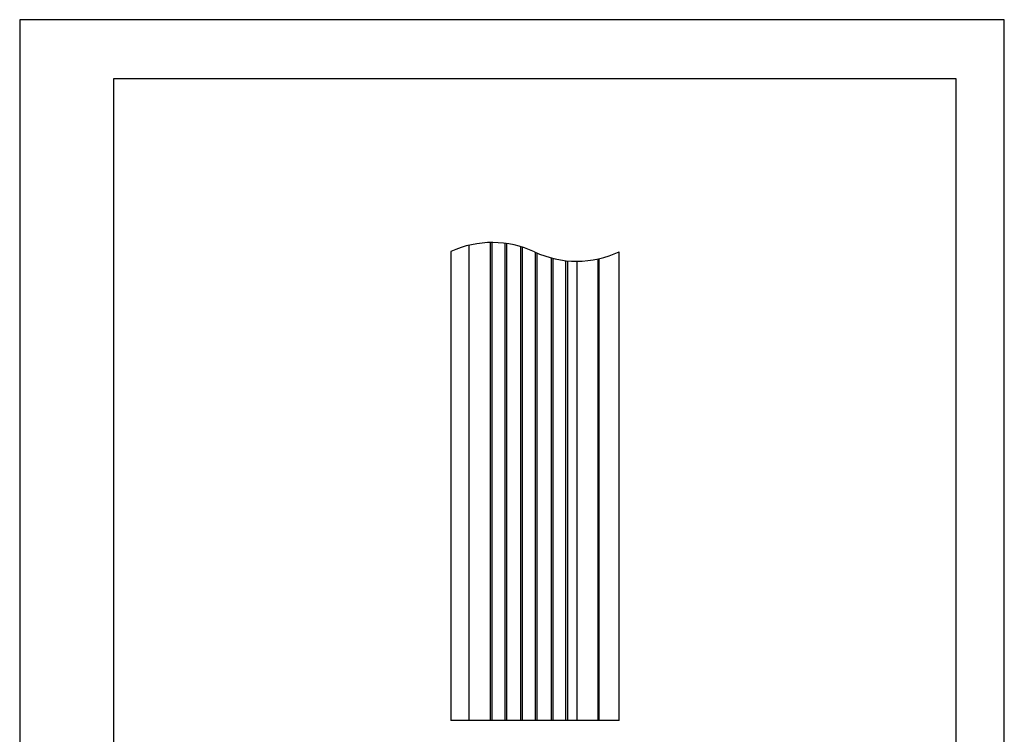
# Model space of a CAD drawing. Extents: x 0 to 210, y 0 to 297.
# Drawn here: x 0 to 210, y 145 to 297 of the extents above; entities that cross this region are included whole.
import ezdxf

# ---------------------------------------------------------------- set-up
doc = ezdxf.new("R2010")
doc.units = 0
doc.header["$LTSCALE"] = 0.4
doc.layers.get('DEFPOINTS').update_dxf_attribs({"linetype": 'CONTINUOUS'})
for name, color, linetype in [('MODEL', 7, 'CONTINUOUS'), ('TITLE', 7, 'CONTINUOUS'), ('ZYUSHI', 7, 'CONTINUOUS')]:
    doc.layers.add(name, color=color, linetype=linetype)

msp = doc.modelspace()

# ---------------------------------------------------------------- linework, layer by layer
at = {"layer": 'DEFPOINTS'}
for p, q in [((210, 297), (0, 297)), ((0, 297), (0, 0)), ((210, 0), (210, 297))]:
    msp.add_line(p, q, dxfattribs=at)
at = {"layer": 'MODEL'}
for p, q in [((91.98, 247.55), (91.98, 147.5)), ((127.88, 147.5), (127.88, 247.5)), ((127.88, 147.5), (91.98, 147.5))]:
    msp.add_line(p, q, dxfattribs=at)
for centre, start, end in [((100.8, 228.21), 64.9424, 114.5378), ((118.8, 266.71), 244.9424, 295.281)]:
    msp.add_arc(centre, 21.25, start, end, dxfattribs=at)
at = {"layer": 'TITLE'}
for p, q in [((199.75, 284.37), (20, 284.37)), ((20, 284.37), (20, 12.62)), ((199.75, 12.62), (199.75, 284.37))]:
    msp.add_line(p, q, dxfattribs=at)
at = {"layer": 'ZYUSHI'}
for p, q in [((95.89, 147.5), (95.89, 248.89)), ((100.39, 147.5), (100.39, 249.46)), ((100.77, 147.5), (100.77, 249.46)), ((103.51, 147.5), (103.51, 249.27)), ((103.89, 147.5), (103.89, 249.2)), ((106.89, 147.5), (106.89, 248.57)), ((107.27, 147.5), (107.27, 248.46)), ((110.01, 147.5), (110.01, 247.37)), ((110.39, 147.5), (110.39, 247.2)), ((113.39, 147.5), (113.39, 246.17)), ((113.77, 147.5), (113.77, 246.07)), ((123.39, 147.5), (123.39, 245.97)), ((123.59, 147.5), (123.59, 246.01)), ((116.51, 147.5), (116.51, 245.59)), ((116.89, 147.5), (116.89, 245.55)), ((118.89, 147.5), (118.89, 245.46))]:
    msp.add_line(p, q, dxfattribs=at)

doc.saveas('drawing.dxf')
